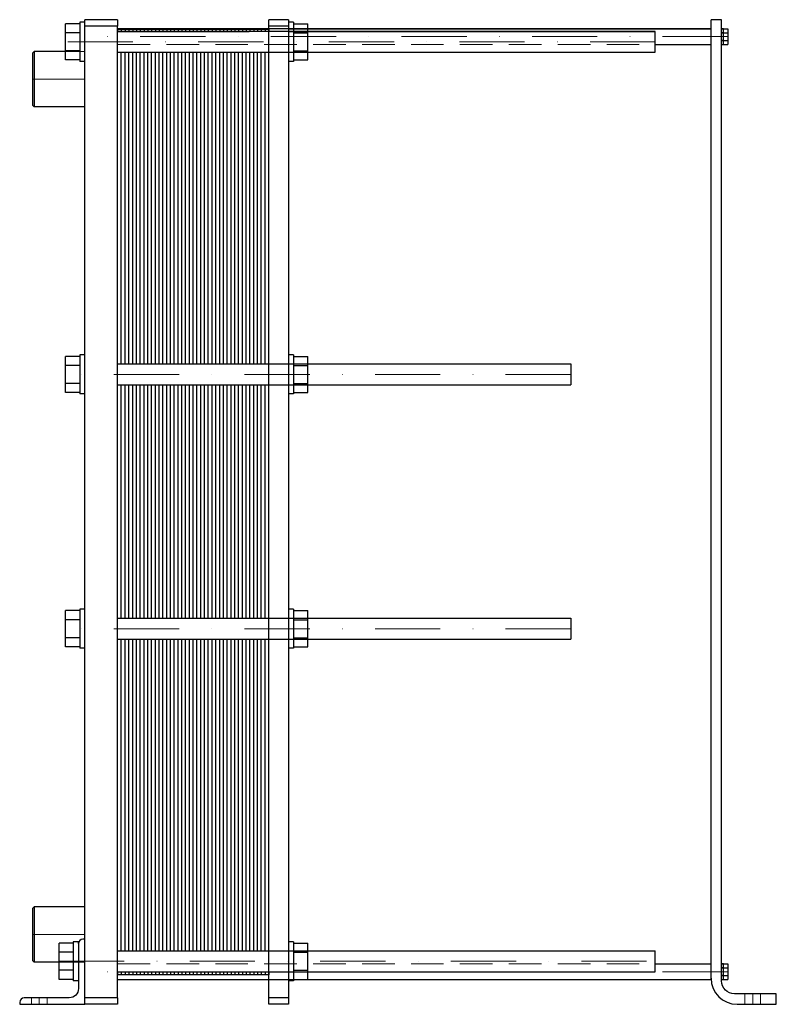
# Model space of a CAD drawing. Extents: x -75 to 505, y 0 to 755.
import ezdxf

# ---------------------------------------------------------------- set-up
doc = ezdxf.new("R2010")
doc.units = 0
doc.header["$LTSCALE"] = 100
doc.linetypes.add('DASHDOT', pattern=[1, 0.5, -0.25, 0, -0.25])
doc.linetypes.add('HIDDEN', pattern=[0.375, 0.25, -0.125])
doc.layers.get('0').update_dxf_attribs({"color": 9})
doc.layers.add('CP_AXIS', color=143, linetype='DASHDOT', lineweight=18)
doc.layers.add('CP_HIDDE', color=203, linetype='HIDDEN', lineweight=18)

msp = doc.modelspace()

# ---------------------------------------------------------------- linework, layer by layer
at = {"color": 9, "extrusion": (0, 1, 0)}
for p, q in [((463, 755), (455, 755)), ((455, 20), (455, 755)), ((463, 755), (455, 755)), ((455, 20), (455, 755)), ((463, 18), (463, 755)), ((463, 18), (463, 755)), ((-39.8, 744.93), (-39.8, 751.86)), ((-29, 751.86), (-39.8, 751.86)), ((-39.8, 744.93), (-39.8, 751.86)), ((-29, 751.86), (-39.8, 751.86)), ((-29, 753), (-29, 738)), ((-25, 753), (-29, 753)), ((-29, 753), (-29, 738)), ((-25, 753), (-29, 753)), ((0, 755), (-25, 755)), ((-25, 750), (-25, 755)), ((0, 755), (-25, 755)), ((-25, 750), (-25, 755)), ((0, 750), (-25, 750)), ((-25, 5), (-25, 750)), ((0, 750), (-25, 750)), ((-25, 5), (-25, 750)), ((0, 755), (0, 750)), ((0, 755), (0, 750)), ((0, 5), (0, 750)), ((0, 5), (0, 750)), ((455, 748), (0, 748)), ((0, 748), (101, 748)), ((14.5, 747.5), (0, 747.5)), ((0, 747.5), (0, 746)), ((2.9, 747.5), (2.9, 746)), ((5.8, 747.5), (5.8, 746)), ((8.7, 747.5), (8.7, 746)), ((11.6, 747.5), (11.6, 746)), ((14.5, 747.5), (14.5, 746)), ((29, 747.5), (14.5, 747.5)), ((14.5, 747.5), (14.5, 746)), ((17.4, 747.5), (17.4, 746)), ((20.3, 747.5), (20.3, 746)), ((23.2, 747.5), (23.2, 746)), ((26.1, 747.5), (26.1, 746)), ((29, 747.5), (29, 746)), ((43.5, 747.5), (29, 747.5)), ((29, 747.5), (29, 746)), ((31.9, 747.5), (31.9, 746)), ((34.8, 747.5), (34.8, 746)), ((37.7, 747.5), (37.7, 746)), ((40.6, 747.5), (40.6, 746)), ((43.5, 747.5), (43.5, 746)), ((58, 747.5), (43.5, 747.5)), ((43.5, 747.5), (43.5, 746)), ((46.4, 747.5), (46.4, 746)), ((49.3, 747.5), (49.3, 746)), ((52.2, 747.5), (52.2, 746)), ((55.1, 747.5), (55.1, 746)), ((58, 747.5), (58, 746)), ((72.5, 747.5), (58, 747.5)), ((58, 747.5), (58, 746)), ((60.9, 747.5), (60.9, 746)), ((63.8, 747.5), (63.8, 746)), ((66.7, 747.5), (66.7, 746)), ((69.6, 747.5), (69.6, 746)), ((72.5, 747.5), (72.5, 746)), ((87, 747.5), (72.5, 747.5)), ((72.5, 747.5), (72.5, 746)), ((75.4, 747.5), (75.4, 746)), ((78.3, 747.5), (78.3, 746)), ((81.2, 747.5), (81.2, 746)), ((84.1, 747.5), (84.1, 746)), ((87, 747.5), (87, 746)), ((101.5, 747.5), (87, 747.5)), ((87, 747.5), (87, 746)), ((89.9, 747.5), (89.9, 746)), ((92.8, 747.5), (92.8, 746)), ((95.7, 747.5), (95.7, 746)), ((98.6, 747.5), (98.6, 746)), ((101.5, 747.5), (101.5, 746)), ((116, 747.5), (101.5, 747.5)), ((101.5, 747.5), (101.5, 746)), ((104.4, 747.5), (104.4, 746)), ((107.3, 747.5), (107.3, 746)), ((110.2, 747.5), (110.2, 746)), ((113.1, 747.5), (113.1, 746)), ((116, 750), (116, 755)), ((131, 755), (116, 755)), ((116, 5), (116, 750)), ((131, 750), (116, 750)), ((116, 747.5), (116, 746)), ((130.8, 748), (455, 748)), ((131, 755), (131, 750)), ((135, 753), (131, 753)), ((131, 750), (131, 5)), ((135, 753), (135, 738)), ((135, 751.86), (145.8, 751.86)), ((145.8, 744.93), (145.8, 751.86)), ((463, 748), (467.86, 748)), ((464.6, 748), (463, 748)), ((463, 748), (467.86, 748)), ((464.6, 748), (463, 748)), ((464.6, 745.01), (464.6, 748)), ((464.6, 745.01), (464.6, 748)), ((467.86, 748), (467.86, 745)), ((467.86, 748), (467.86, 745)), ((-39.8, 731.07), (-39.8, 744.93)), ((-29, 744.93), (-39.8, 744.93)), ((-39.8, 731.07), (-39.8, 744.93)), ((-29, 744.93), (-39.8, 744.93)), ((412.2, 746), (0, 746)), ((0, 746), (101, 746)), ((130.8, 746), (412.2, 746)), ((135, 744.93), (145.8, 744.93)), ((145.8, 731.07), (145.8, 744.93)), ((412.2, 738), (412.2, 746)), ((412.2, 738), (412.2, 746)), ((463, 745.01), (464.6, 745.01)), ((463, 745.01), (464.6, 745.01)), ((463, 745), (467.86, 745)), ((463, 745), (467.86, 745)), ((464.6, 744.99), (463, 744.99)), ((464.6, 744.99), (463, 744.99)), ((464.6, 739.01), (464.6, 744.99)), ((464.6, 739.01), (464.6, 744.99)), ((467.86, 745), (467.86, 739)), ((467.86, 745), (467.86, 739)), ((-29, 738), (-29, 723)), ((-29, 738), (-29, 723)), ((135, 738), (135, 723)), ((412.2, 730), (412.2, 738)), ((412.2, 730), (412.2, 738)), ((412.2, 736), (455, 736)), ((412.2, 736), (455, 736)), ((463, 739.01), (464.6, 739.01)), ((463, 739.01), (464.6, 739.01)), ((463, 739), (467.86, 739)), ((463, 739), (467.86, 739)), ((464.6, 738.99), (463, 738.99)), ((464.6, 738.99), (463, 738.99)), ((463, 736), (467.86, 736)), ((463, 736), (464.6, 736)), ((463, 736), (467.86, 736)), ((463, 736), (464.6, 736)), ((464.6, 736), (464.6, 738.99)), ((464.6, 736), (464.6, 738.99)), ((467.86, 739), (467.86, 736)), ((467.86, 739), (467.86, 736)), ((-65, 729.7), (-64, 730.7)), ((-65, 729.7), (-64, 730.7)), ((-65, 709.5), (-65, 729.7)), ((-65, 709.5), (-65, 729.7)), ((-64, 730.7), (-64, 709.5)), ((-39.8, 730.7), (-64, 730.7)), ((-64, 730.7), (-64, 709.5)), ((-39.8, 730.7), (-64, 730.7)), ((-39.8, 724.14), (-39.8, 731.07)), ((-29, 731.07), (-39.8, 731.07)), ((-39.8, 724.14), (-39.8, 731.07)), ((-29, 731.07), (-39.8, 731.07)), ((0, 730), (101, 730)), ((0, 730), (412.2, 730)), ((0, 491), (0, 730)), ((2.9, 491), (2.9, 730)), ((5.8, 491), (5.8, 730)), ((8.7, 491), (8.7, 730)), ((11.6, 491), (11.6, 730)), ((14.5, 491), (14.5, 730)), ((14.5, 491), (14.5, 730)), ((17.4, 491), (17.4, 730)), ((20.3, 491), (20.3, 730)), ((23.2, 491), (23.2, 730)), ((26.1, 491), (26.1, 730)), ((29, 491), (29, 730)), ((29, 491), (29, 730)), ((31.9, 491), (31.9, 730)), ((34.8, 491), (34.8, 730)), ((37.7, 491), (37.7, 730)), ((40.6, 491), (40.6, 730)), ((43.5, 491), (43.5, 730)), ((43.5, 491), (43.5, 730)), ((46.4, 491), (46.4, 730)), ((49.3, 491), (49.3, 730)), ((52.2, 491), (52.2, 730)), ((55.1, 491), (55.1, 730)), ((58, 491), (58, 730)), ((58, 491), (58, 730)), ((60.9, 491), (60.9, 730)), ((63.8, 491), (63.8, 730)), ((66.7, 491), (66.7, 730)), ((69.6, 491), (69.6, 730)), ((72.5, 491), (72.5, 730)), ((72.5, 491), (72.5, 730)), ((75.4, 491), (75.4, 730)), ((78.3, 491), (78.3, 730)), ((81.2, 491), (81.2, 730)), ((84.1, 491), (84.1, 730)), ((87, 491), (87, 730)), ((87, 491), (87, 730)), ((89.9, 491), (89.9, 730)), ((92.8, 491), (92.8, 730)), ((95.7, 491), (95.7, 730)), ((98.6, 491), (98.6, 730)), ((101.5, 491), (101.5, 730)), ((101.5, 491), (101.5, 730)), ((104.4, 491), (104.4, 730)), ((107.3, 491), (107.3, 730)), ((110.2, 491), (110.2, 730)), ((113.1, 491), (113.1, 730)), ((116, 491), (116, 730)), ((130.8, 730), (412.2, 730)), ((135, 731.07), (145.8, 731.07)), ((145.8, 724.14), (145.8, 731.07)), ((-29, 724.14), (-39.8, 724.14)), ((-29, 724.14), (-39.8, 724.14)), ((-25, 723), (-29, 723)), ((-25, 723), (-29, 723)), ((135, 723), (131, 723)), ((135, 724.14), (145.8, 724.14)), ((-65, 689.3), (-65, 709.5)), ((-65, 689.3), (-65, 709.5)), ((-64, 709.5), (-64, 688.3)), ((-64, 709.5), (-64, 688.3)), ((-65, 689.3), (-64, 688.3)), ((-65, 689.3), (-64, 688.3)), ((-25, 688.3), (-64, 688.3)), ((-25, 688.3), (-64, 688.3)), ((-39.8, 489.93), (-39.8, 496.86)), ((-29, 496.86), (-39.8, 496.86)), ((-39.8, 489.93), (-39.8, 496.86)), ((-29, 496.86), (-39.8, 496.86)), ((-29, 498), (-29, 483)), ((-25, 498), (-29, 498)), ((-29, 498), (-29, 483)), ((-25, 498), (-29, 498)), ((0, 491), (347.52, 491)), ((135, 498), (131, 498)), ((135, 498), (135, 483)), ((135, 496.86), (145.8, 496.86)), ((145.8, 489.93), (145.8, 496.86)), ((347.52, 491), (347.52, 483)), ((347.52, 491), (347.52, 483)), ((-39.8, 476.07), (-39.8, 489.93)), ((-29, 489.93), (-39.8, 489.93)), ((-39.8, 476.07), (-39.8, 489.93)), ((-29, 489.93), (-39.8, 489.93)), ((135, 489.93), (145.8, 489.93)), ((145.8, 476.07), (145.8, 489.93)), ((-39.8, 469.14), (-39.8, 476.07)), ((-29, 476.07), (-39.8, 476.07)), ((-39.8, 469.14), (-39.8, 476.07)), ((-29, 476.07), (-39.8, 476.07)), ((-29, 483), (-29, 468)), ((-29, 483), (-29, 468)), ((135, 483), (135, 468)), ((135, 476.07), (145.8, 476.07)), ((145.8, 469.14), (145.8, 476.07)), ((347.52, 483), (347.52, 475)), ((347.52, 483), (347.52, 475)), ((-29, 469.14), (-39.8, 469.14)), ((-29, 469.14), (-39.8, 469.14)), ((0, 475), (347.52, 475)), ((0, 296), (0, 475)), ((2.9, 296), (2.9, 475)), ((5.8, 296), (5.8, 475)), ((8.7, 296), (8.7, 475)), ((11.6, 296), (11.6, 475)), ((14.5, 296), (14.5, 475)), ((14.5, 296), (14.5, 475)), ((17.4, 296), (17.4, 475)), ((20.3, 296), (20.3, 475)), ((23.2, 296), (23.2, 475)), ((26.1, 296), (26.1, 475)), ((29, 296), (29, 475)), ((29, 296), (29, 475)), ((31.9, 296), (31.9, 475)), ((34.8, 296), (34.8, 475)), ((37.7, 296), (37.7, 475)), ((40.6, 296), (40.6, 475)), ((43.5, 296), (43.5, 475)), ((43.5, 296), (43.5, 475)), ((46.4, 296), (46.4, 475)), ((49.3, 296), (49.3, 475)), ((52.2, 296), (52.2, 475)), ((55.1, 296), (55.1, 475)), ((58, 296), (58, 475)), ((58, 296), (58, 475)), ((60.9, 296), (60.9, 475)), ((63.8, 296), (63.8, 475)), ((66.7, 296), (66.7, 475)), ((69.6, 296), (69.6, 475)), ((72.5, 296), (72.5, 475)), ((72.5, 296), (72.5, 475)), ((75.4, 296), (75.4, 475)), ((78.3, 296), (78.3, 475)), ((81.2, 296), (81.2, 475)), ((84.1, 296), (84.1, 475)), ((87, 296), (87, 475)), ((87, 296), (87, 475)), ((89.9, 296), (89.9, 475)), ((92.8, 296), (92.8, 475)), ((95.7, 296), (95.7, 475)), ((98.6, 296), (98.6, 475)), ((101.5, 296), (101.5, 475)), ((101.5, 296), (101.5, 475)), ((104.4, 296), (104.4, 475)), ((107.3, 296), (107.3, 475)), ((110.2, 296), (110.2, 475)), ((113.1, 296), (113.1, 475)), ((116, 296), (116, 475)), ((135, 469.14), (145.8, 469.14)), ((-25, 468), (-29, 468)), ((-25, 468), (-29, 468)), ((135, 468), (131, 468)), ((-29, 303), (-29, 288)), ((-25, 303), (-29, 303)), ((-29, 303), (-29, 288)), ((-25, 303), (-29, 303)), ((135, 303), (131, 303)), ((135, 303), (135, 288)), ((-39.8, 294.93), (-39.8, 301.86)), ((-29, 301.86), (-39.8, 301.86)), ((-39.8, 294.93), (-39.8, 301.86)), ((-29, 301.86), (-39.8, 301.86)), ((-39.8, 281.07), (-39.8, 294.93)), ((-29, 294.93), (-39.8, 294.93)), ((-39.8, 281.07), (-39.8, 294.93)), ((-29, 294.93), (-39.8, 294.93)), ((0, 296), (347.52, 296)), ((135, 301.86), (145.8, 301.86)), ((135, 294.93), (145.8, 294.93)), ((145.8, 294.93), (145.8, 301.86)), ((145.8, 281.07), (145.8, 294.93)), ((347.52, 296), (347.52, 288)), ((347.52, 296), (347.52, 288)), ((-29, 288), (-29, 273)), ((-29, 288), (-29, 273)), ((135, 288), (135, 273)), ((347.52, 288), (347.52, 280)), ((347.52, 288), (347.52, 280)), ((-39.8, 274.14), (-39.8, 281.07)), ((-29, 281.07), (-39.8, 281.07)), ((-39.8, 274.14), (-39.8, 281.07)), ((-29, 281.07), (-39.8, 281.07)), ((0, 280), (347.52, 280)), ((0, 41), (0, 280)), ((2.9, 41), (2.9, 280)), ((5.8, 41), (5.8, 280)), ((8.7, 41), (8.7, 280)), ((11.6, 41), (11.6, 280)), ((14.5, 41), (14.5, 280)), ((14.5, 41), (14.5, 280)), ((17.4, 41), (17.4, 280)), ((20.3, 41), (20.3, 280)), ((23.2, 41), (23.2, 280)), ((26.1, 41), (26.1, 280)), ((29, 41), (29, 280)), ((29, 41), (29, 280)), ((31.9, 41), (31.9, 280)), ((34.8, 41), (34.8, 280)), ((37.7, 41), (37.7, 280)), ((40.6, 41), (40.6, 280)), ((43.5, 41), (43.5, 280)), ((43.5, 41), (43.5, 280)), ((46.4, 41), (46.4, 280)), ((49.3, 41), (49.3, 280)), ((52.2, 41), (52.2, 280)), ((55.1, 41), (55.1, 280)), ((58, 41), (58, 280)), ((58, 41), (58, 280)), ((60.9, 41), (60.9, 280)), ((63.8, 41), (63.8, 280)), ((66.7, 41), (66.7, 280)), ((69.6, 41), (69.6, 280)), ((72.5, 41), (72.5, 280)), ((72.5, 41), (72.5, 280)), ((75.4, 41), (75.4, 280)), ((78.3, 41), (78.3, 280)), ((81.2, 41), (81.2, 280)), ((84.1, 41), (84.1, 280)), ((87, 41), (87, 280)), ((87, 41), (87, 280)), ((89.9, 41), (89.9, 280)), ((92.8, 41), (92.8, 280)), ((95.7, 41), (95.7, 280)), ((98.6, 41), (98.6, 280)), ((101.5, 41), (101.5, 280)), ((101.5, 41), (101.5, 280)), ((104.4, 41), (104.4, 280)), ((107.3, 41), (107.3, 280)), ((110.2, 41), (110.2, 280)), ((113.1, 41), (113.1, 280)), ((116, 41), (116, 280)), ((135, 281.07), (145.8, 281.07)), ((145.8, 274.14), (145.8, 281.07)), ((-29, 274.14), (-39.8, 274.14)), ((-29, 274.14), (-39.8, 274.14)), ((-25, 273), (-29, 273)), ((-25, 273), (-29, 273)), ((135, 273), (131, 273)), ((135, 274.14), (145.8, 274.14)), ((-65, 73.7), (-64, 74.7)), ((-65, 73.7), (-64, 74.7)), ((-65, 53.5), (-65, 73.7)), ((-65, 53.5), (-65, 73.7)), ((-64, 74.7), (-64, 53.5)), ((-25, 74.7), (-64, 74.7)), ((-64, 74.7), (-64, 53.5)), ((-25, 74.7), (-64, 74.7)), ((-65, 33.3), (-65, 53.5)), ((-65, 33.3), (-65, 53.5)), ((-64, 53.5), (-64, 32.3)), ((-64, 53.5), (-64, 32.3)), ((-34, 46.86), (-44.8, 46.86)), ((-44.8, 39.93), (-44.8, 46.86)), ((-34, 46.86), (-44.8, 46.86)), ((-44.8, 39.93), (-44.8, 46.86)), ((-34, 48), (-34, 33)), ((-30, 48), (-34, 48)), ((-34, 48), (-34, 33)), ((-30, 48), (-34, 48)), ((-30, 46.5), (-30, 48)), ((-30, 46.5), (-30, 48)), ((-30, 46.5), (-30, 33)), ((-30, 46.5), (-30, 33)), ((-25, 50), (-26.5, 50)), ((-25, 50), (-26.5, 50)), ((135, 48), (131, 48)), ((135, 48), (135, 33)), ((135, 46.86), (145.8, 46.86)), ((145.8, 39.93), (145.8, 46.86)), ((-34, 39.93), (-44.8, 39.93)), ((-44.8, 26.07), (-44.8, 39.93)), ((-34, 39.93), (-44.8, 39.93)), ((-44.8, 26.07), (-44.8, 39.93)), ((0, 41), (101, 41)), ((0, 41), (412.2, 41)), ((130.8, 41), (412.2, 41)), ((135, 39.93), (145.8, 39.93)), ((145.8, 26.07), (145.8, 39.93)), ((412.2, 33), (412.2, 41)), ((412.2, 33), (412.2, 41)), ((-65, 33.3), (-64, 32.3)), ((-65, 33.3), (-64, 32.3)), ((-44.8, 32.3), (-64, 32.3)), ((-44.8, 32.3), (-64, 32.3)), ((-34, 33), (-34, 18)), ((-34, 33), (-34, 18)), ((-30, 33), (-30, 12)), ((-30, 33), (-30, 12)), ((135, 33), (135, 18)), ((412.2, 25), (412.2, 33)), ((412.2, 25), (412.2, 33)), ((412.2, 31), (455, 31)), ((412.2, 31), (455, 31)), ((463, 31), (467.86, 31)), ((464.6, 31), (463, 31)), ((463, 31), (467.86, 31)), ((464.6, 31), (463, 31)), ((464.6, 28.01), (464.6, 31)), ((464.6, 28.01), (464.6, 31)), ((467.86, 31), (467.86, 28)), ((467.86, 31), (467.86, 28)), ((-34, 26.07), (-44.8, 26.07)), ((-44.8, 19.14), (-44.8, 26.07)), ((-34, 26.07), (-44.8, 26.07)), ((-44.8, 19.14), (-44.8, 26.07)), ((0, 25), (101, 25)), ((0, 25), (412.2, 25)), ((0, 25), (0, 22.6)), ((2.9, 25), (2.9, 22.6)), ((5.8, 25), (5.8, 22.6)), ((8.7, 25), (8.7, 22.6)), ((11.6, 25), (11.6, 22.6)), ((14.5, 25), (14.5, 22.6)), ((14.5, 25), (14.5, 22.6)), ((17.4, 25), (17.4, 22.6)), ((20.3, 25), (20.3, 22.6)), ((23.2, 25), (23.2, 22.6)), ((26.1, 25), (26.1, 22.6)), ((29, 25), (29, 22.6)), ((29, 25), (29, 22.6)), ((31.9, 25), (31.9, 22.6)), ((34.8, 25), (34.8, 22.6)), ((37.7, 25), (37.7, 22.6)), ((40.6, 25), (40.6, 22.6)), ((43.5, 25), (43.5, 22.6)), ((43.5, 25), (43.5, 22.6)), ((46.4, 25), (46.4, 22.6)), ((49.3, 25), (49.3, 22.6)), ((52.2, 25), (52.2, 22.6)), ((55.1, 25), (55.1, 22.6)), ((58, 25), (58, 22.6)), ((58, 25), (58, 22.6)), ((60.9, 25), (60.9, 22.6)), ((63.8, 25), (63.8, 22.6)), ((66.7, 25), (66.7, 22.6)), ((69.6, 25), (69.6, 22.6)), ((72.5, 25), (72.5, 22.6)), ((72.5, 25), (72.5, 22.6)), ((75.4, 25), (75.4, 22.6)), ((78.3, 25), (78.3, 22.6)), ((81.2, 25), (81.2, 22.6)), ((84.1, 25), (84.1, 22.6)), ((87, 25), (87, 22.6)), ((87, 25), (87, 22.6)), ((89.9, 25), (89.9, 22.6)), ((92.8, 25), (92.8, 22.6)), ((95.7, 25), (95.7, 22.6)), ((98.6, 25), (98.6, 22.6)), ((101.5, 25), (101.5, 22.6)), ((101.5, 25), (101.5, 22.6)), ((104.4, 25), (104.4, 22.6)), ((107.3, 25), (107.3, 22.6)), ((110.2, 25), (110.2, 22.6)), ((113.1, 25), (113.1, 22.6)), ((116, 25), (116, 22.6)), ((130.8, 25), (412.2, 25)), ((135, 26.07), (145.8, 26.07)), ((145.8, 19.14), (145.8, 26.07)), ((463, 28.01), (464.6, 28.01)), ((463, 28.01), (464.6, 28.01)), ((463, 28), (467.86, 28)), ((463, 28), (467.86, 28)), ((464.6, 27.99), (463, 27.99)), ((464.6, 27.99), (463, 27.99)), ((464.6, 22.01), (464.6, 27.99)), ((464.6, 22.01), (464.6, 27.99)), ((467.86, 28), (467.86, 22)), ((467.86, 28), (467.86, 22)), ((-34, 19.14), (-44.8, 19.14)), ((-34, 19.14), (-44.8, 19.14)), ((-30, 18), (-34, 18)), ((-30, 18), (-34, 18)), ((14.5, 22.6), (0, 22.6)), ((0, 19), (101, 19)), ((0, 19), (455, 19)), ((29, 22.6), (14.5, 22.6)), ((43.5, 22.6), (29, 22.6)), ((58, 22.6), (43.5, 22.6)), ((72.5, 22.6), (58, 22.6)), ((87, 22.6), (72.5, 22.6)), ((101.5, 22.6), (87, 22.6)), ((116, 22.6), (101.5, 22.6)), ((120, 19), (455, 19)), ((135, 18), (131, 18)), ((135, 19.14), (145.8, 19.14)), ((455, 19), (455, 20)), ((455, 19), (455, 20)), ((463, 22.01), (464.6, 22.01)), ((463, 22.01), (464.6, 22.01)), ((463, 22), (467.86, 22)), ((463, 22), (467.86, 22)), ((464.6, 21.99), (463, 21.99)), ((464.6, 21.99), (463, 21.99)), ((463, 19), (467.86, 19)), ((463, 19), (464.6, 19)), ((463, 19), (467.86, 19)), ((463, 19), (464.6, 19)), ((464.6, 19), (464.6, 21.99)), ((464.6, 19), (464.6, 21.99)), ((467.86, 22), (467.86, 19)), ((467.86, 22), (467.86, 19)), ((505, 8), (473, 8)), ((505, 8), (473, 8)), ((505, 0), (505, 8)), ((505, 0), (505, 8)), ((-75, 1.5), (-75, 0)), ((-75, 1.5), (-75, 0)), ((-75, 0), (-25, 0)), ((-75, 0), (-25, 0)), ((-37, 5), (-71.5, 5)), ((-37, 5), (-71.5, 5)), ((0, 5), (-25, 5)), ((-25, 4), (-25, 5)), ((0, 5), (-25, 5)), ((-25, 4), (-25, 5)), ((-25, 0), (-25, 4)), ((-25, 0), (-25, 4)), ((0, 0), (-25, 0)), ((0, 0), (-25, 0)), ((0, 5), (0, 0)), ((0, 5), (0, 0)), ((131, 5), (116, 5)), ((116, 0), (116, 5)), ((131, 0), (116, 0)), ((131, 5), (131, 0)), ((475, 0), (505, 0)), ((475, 0), (505, 0))]:
    msp.add_line(p, q, dxfattribs=at)
at = {"color": 9}
for centre, radius, start, end in [((-26.5, 46.5), 3.5, 90, 180), ((-26.5, 46.5), 3.5, 90, 180), ((475, 20), 20, 180, 270), ((475, 20), 20, 180, 270), ((-71.5, 1.5), 3.5, 90, 180), ((-71.5, 1.5), 3.5, 90, 180)]:
    msp.add_arc(centre, radius, start, end, dxfattribs=at)
at = {"color": 9, "extrusion": (0, 0, -1)}
for centre, radius, start, end in [((-473, 18), 10, 270, 0), ((-473, 18), 10, 270, 0), ((37, 12), 7, 180, 270), ((37, 12), 7, 180, 270)]:
    msp.add_arc(centre, radius, start, end, dxfattribs=at)
at = {"layer": 'CP_AXIS'}
for p, q in [((467.86, 742), (-25, 742)), ((412.2, 738), (-39.8, 738)), ((-65, 709.5), (-25, 709.5)), ((347.52, 483), (-39.8, 483)), ((347.52, 288), (-39.8, 288)), ((-65, 53.5), (-25, 53.5)), ((-44.8, 33), (412.2, 33)), ((467.86, 25), (-25, 25)), ((487, 8), (487, 0)), ((-60, 5), (-60, 0))]:
    msp.add_line(p, q, dxfattribs=at)
at = {"layer": 'CP_HIDDE', "extrusion": (0, 1, 0)}
for p, q in [((116, 748), (145.8, 748)), ((116, 748), (145.8, 748)), ((116, 746), (145.8, 746)), ((116, 746), (145.8, 746)), ((0, 736), (412.2, 736)), ((0, 736), (412.2, 736)), ((-25, 730.7), (-39.8, 730.7)), ((-25, 730.7), (-39.8, 730.7)), ((116, 730), (145.8, 730)), ((116, 730), (145.8, 730)), ((116, 491), (145.8, 491)), ((116, 491), (145.8, 491)), ((116, 475), (145.8, 475)), ((116, 475), (145.8, 475)), ((116, 296), (145.8, 296)), ((116, 296), (145.8, 296)), ((116, 280), (145.8, 280)), ((116, 280), (145.8, 280)), ((116, 41), (145.8, 41)), ((116, 41), (145.8, 41)), ((-25, 32.3), (-44.8, 32.3)), ((-25, 32.3), (-44.8, 32.3)), ((0, 31), (412.2, 31)), ((0, 31), (412.2, 31)), ((116, 25), (145.8, 25)), ((116, 25), (145.8, 25)), ((116, 19), (135, 19)), ((116, 19), (135, 19)), ((481, 8), (481, 0)), ((481, 8), (481, 0)), ((493, 8), (493, 0)), ((493, 8), (493, 0)), ((-66, 5), (-66, 0)), ((-66, 5), (-66, 0)), ((-54, 5), (-54, 0)), ((-54, 5), (-54, 0))]:
    msp.add_line(p, q, dxfattribs=at)

doc.saveas('drawing.dxf')
